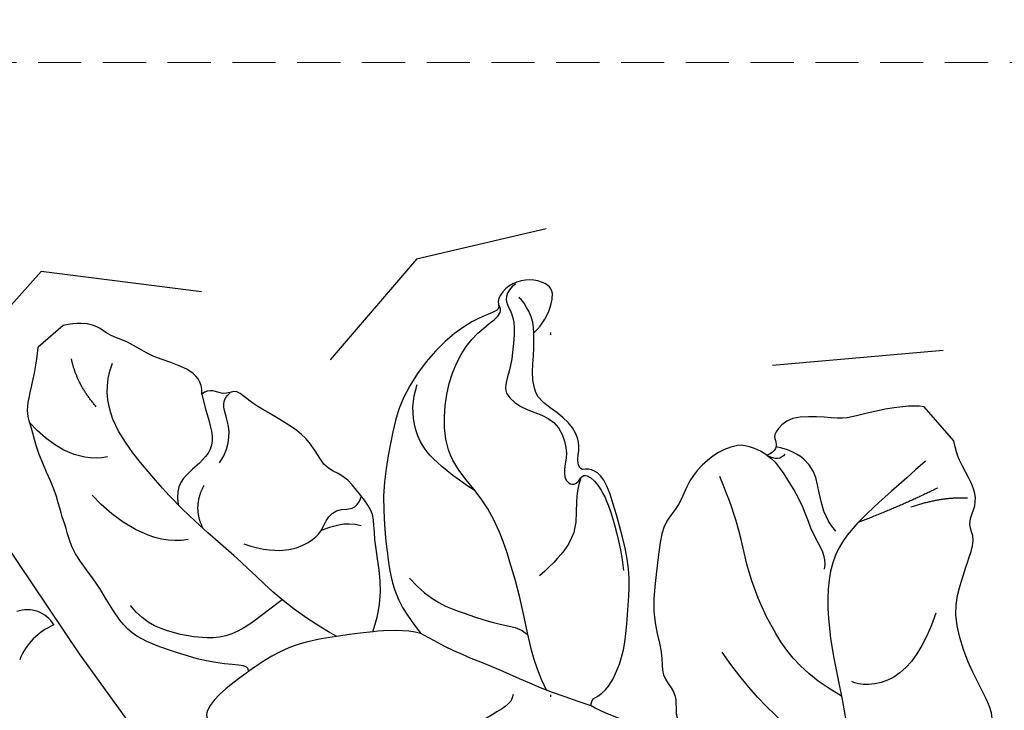
# Model space of a CAD drawing. Units: millimetres. Extents: x 73114 to 76894, y 75271 to 76162.
# Drawn here: x 76168 to 76212, y 75946 to 75977 of the extents above; entities that cross this region are included whole.
import ezdxf
from ezdxf.xclip import XClip

# ---------------------------------------------------------------- set-up
doc = ezdxf.new("R2010")
doc.units = ezdxf.units.MM
doc.header["$XCLIPFRAME"] = 2
doc.linetypes.add('DOT', pattern=[6.35, 0, -6.35])
doc.linetypes.add('HIDDEN', pattern=[9.524999999999999, 6.35, -3.175])
for name, color, linetype in [('2018-圖筆規範-陰影線', 8, 'Continuous'), ('A-04.尺寸標註', 4, 'Continuous'), ('H-08.木作(細線)', 8, 'Continuous'), ('格子', 1, 'Continuous')]:
    doc.layers.add(name, color=color, linetype=linetype)
doc.styles.add('新細明體', font='PMingLiU.ttf')
doc.dimstyles.new('3', dxfattribs={"dimtxt": 7.5, "dimasz": 2.25, "dimexe": 1.5, "dimexo": 1.5, "dimgap": 0.9, "dimtad": 2, "dimdec": 0, "dimtxsty": '新細明體', "dimblk": 'ARCHTICK', "dimcen": 5, "dimclrd": 8, "dimclre": 8, "dimclrt": 4, "dimadec": 0, "dimazin": 0, "dimtfac": 1, "dimtdec": 0, "dimtix": 1, "dimtmove": 2, "dimatfit": 3, "dimldrblk": 'OPEN90', "dimfxl": 1.25, "dimlwd": 9, "dimlwe": 9, "dimarcsym": 0})

# ---------------------------------------------------------------- blocks, each defined once
blk = doc.blocks.new('格子')
at = {"layer": '格子', "linetype": 'DOT', "ltscale": 2.5}
blk.add_lwpolyline([(200, 0), (200, -3000)], dxfattribs=at)
blk = doc.blocks.new('SE-21149L-d')
at = {"layer": 'H-08.木作(細線)'}
for centre, radius, start, end in [((-42.44563998722151, 18.95329949645975), 1.390060847760666, 158.3444396089669, 236.3584838036443), ((-42.34659160127194, 21.84437608795224), 2.755044753290818, 239.6758793825848, 285.745713476212)]:
    blk.add_arc(centre, radius, start, end, dxfattribs=at)
blk = doc.blocks.new('_ArchTick')
at = {"color": 0, "linetype": 'ByBlock', "const_width": 0.15}
blk.add_lwpolyline([(-0.5, -0.5), (0.5, 0.5)], dxfattribs=at)
blk = doc.blocks.new('*D56')
at = {"layer": 'A-04.尺寸標註', "color": 8, "linetype": 'HIDDEN', "lineweight": 9, "ltscale": 0.3, "transparency": 16777216}
for p, q in [((75995.43913134115, 75696.6058786616), (75995.43913134115, 76025.58698902169)), ((76427.84531444716, 75953.4923315708), (76427.84531444716, 76025.58698902169))]:
    blk.add_line(p, q, dxfattribs=at)
at = {"layer": 'A-04.尺寸標註', "color": 8, "lineweight": 9, "ltscale": 0.3, "transparency": 16777216}
blk.add_line((75995.43913134115, 76024.08698902169), (76427.84531444716, 76024.08698902169), dxfattribs=at)
at = {"layer": 'DEFPOINTS', "color": 0, "ltscale": 0.3, "transparency": 16777216}
for p in [(76427.84531444716, 76024.08698902169), (76427.84531444716, 75951.9923315708), (75995.43913134115, 75695.1058786616)]:
    blk.add_point(p, dxfattribs=at)
at = {"layer": 'A-04.尺寸標註', "color": 8, "lineweight": 9, "ltscale": 0.3, "transparency": 16777216, "xscale": 2.25, "yscale": 2.25, "zscale": 2.25, "rotation": 180}
blk.add_blockref('_ArchTick', (75995.43913134115, 76024.08698902169), dxfattribs=at)
at = {"layer": 'A-04.尺寸標註', "color": 8, "lineweight": 9, "ltscale": 0.3, "transparency": 16777216, "xscale": 2.25, "yscale": 2.25, "zscale": 2.25}
blk.add_blockref('_ArchTick', (76427.84531444716, 76024.08698902169), dxfattribs=at)
at = {"layer": 'A-04.尺寸標註', "color": 4, "ltscale": 0.3, "transparency": 16777216, "insert": (76211.64222289415, 76029.16213437052), "char_height": 7.5, "attachment_point": 5, "style": '新細明體'}
blk.add_mtext('432', dxfattribs=at)
blk = doc.blocks.new('_Open90')
at = {"color": 0, "linetype": 'ByBlock', "lineweight": -2}
for p, q in [((-0.5, 0.5), (0, 0)), ((0, 0), (-1, 0)), ((0, 0), (-0.5, -0.5))]:
    blk.add_line(p, q, dxfattribs=at)
blk = doc.blocks.new('SE-21213L')
at = {"layer": '2018-圖筆規範-陰影線', "color": 8}
for points, degree in [([(-11.12335632266695, 1.098389884553399), (-10.83231951854759, 1.389426688658205), (-11.107464093624, 2.416280222250862), (-11.55481359845362, 5.370457520157288), (-12.50672269833376, 7.579671407505884), (-13.35171119763618, 9.599932002007336), (-14.01474402338135, 12.07440419479281), (-14.35773533777319, 15.30239655020159), (-14.71257215144942, 17.14066840068153), (-15.30237935026889, 19.34441132920801)], 3), ([(-20.96805008163574, 6.011602181470153), (-21.07692417641374, 7.045499011641368), (-20.9946828186221, 8.86592207211288), (-22.70561139105848, 10.44348344118225), (-24.1117380915166, 11.2812300704536), (-25.19295669967687, 11.21342666745841)], 3), ([(-30.78983804965537, 7.666406040940274), (-31.4848113692351, 8.870135140352431), (-32.94438585452735, 9.26122694498008), (-34.17876540875295, 9.26122694498008)], 3), ([(-25.70786204531032, 7.389183224788212), (-26.49530704640347, 8.753077974852204), (-28.47794311858888, 9.284323709278397), (-29.96259177213506, 9.284323709278397)], 3), ([(-32.78723134216125, 6.584566242860092), (-34.11348437331617, 6.584566242860092), (-35.09440301266659, 6.018232602378703)], 2), ([(-18.17683629037492, 5.265391409979202), (-20.28734596541472, 6.053713939758381), (-23.27929419180145, 6.19118116352729), (-26.00966819300447, 6.681493642985515), (-29.32402545628429, 6.8346723309769), (-32.81882555133052, 6.526858648492635), (-33.76050071977807, 4.789869595513665)], 3), ([(-27.0479442618016, 5.2945257227002), (-26.65242147296522, 6.350236926560683), (-25.6298076302046, 6.569997665912524)], 2), ([(-23.94419862562791, 5.666545398627932), (-22.39024293428884, 4.76936866192591), (-21.88133116285462, 2.870084074362239), (-22.41695938629709, 2.334455850921586), (-22.41695938629709, 1.355910987062089), (-21.76418200707485, 0.9790297914478288), (-22.1132057115974, 0.3745030021673301)], 3), ([(-27.34165899238724, 4.119836945526913), (-27.60697729984531, 3.129655541919419), (-28.79155657078081, 2.445738380967668), (-29.36496563329274, 2.292093885735085), (-29.36496563329274, 1.704142418469928)], 3), ([(-21.13648864095012, 1.240322142495643), (-21.7790793285676, 1.67594285085579), (-21.97026333805843, 2.246071615363689), (-22.15078793265275, 2.707159445548314)], 3), ([(-18.0053137610812, 1.156963025621735), (-16.62458217887615, 1.156963025621735), (-15.07576272041479, 0.2627516943630326), (-13.78381182068551, -0.4831565053809754), (-13.14986007536936, -1.117108250689853), (-12.65031448051741, -1.117108250689853)], 3), ([(-10.27405289378657, -0.1342441346187115), (-11.73996764725598, -0.5377680018264073), (-13.29639675009821, -1.561561255182824), (-16.49855078845576, -3.105223119191578), (-18.50750518568384, -3.643520827563407), (-20.76030510307464, -3.494225669737716), (-22.40610717354866, -4.616821137276929), (-23.68109636065492, -6.19542683481086), (-24.23825011872395, -7.903366986645779), (-24.0828132089955, -9.279279423330081), (-24.16590475857083, -9.7069258679021), (-24.50669635839586, -9.74986404910851)], 3), ([(-18.99972416290257, -3.557631632951598), (-21.30742775629915, -2.898999912436921), (-22.90124216717959, -3.211037416467661), (-23.85266334765765, -4.110033506693071), (-24.20913526920776, -4.727460986285223)], 3), ([(-16.35386769929028, -7.445150859593923), (-15.92243734341173, -6.697891563277153), (-14.96990874975745, -6.147948923315198), (-14.29915401984181, -4.986167651679352), (-14.29915401984181, -3.227508456458963)], 3), ([(-6.904227636976429, -19.38683954014232), (-6.904227636976429, -17.73559370055409), (-6.904227636976429, -15.93757221576197), (-6.648227464629599, -13.30662381267575), (-3.830190285243589, -10.94069078822031), (-0.6945825468174007, -9.44229471669496), (2.04135689303439, -7.30484347366837), (3.654863285202737, -6.872505738907421)], 3), ([(1.013231295724836, -8.136564311176699), (-0.339573780180217, -7.321587917145735), (-2.789241995738848, -6.665201297064414), (-6.473208884202904, -7.083675577885515)], 3), ([(-1.556784330012306, -15.31161037018137), (-0.7807678939607285, -13.96751047544058), (-0.2095604329842899, -11.83573520937171), (-1.425803965412342, -10.61949167695093), (-1.725182195939851, -10.53927352185383)], 3), ([(-11.71784574243429, -14.28816238797117), (-11.4220110643837, -14.36743105105234), (-10.77935993128995, -14.36743105105234), (-8.768206078781077, -13.99446355150394), (-7.870653270965704, -13.47626119629967), (-6.594518899528339, -13.35889976355793), (-6.261501551216497, -12.87552825730927)], 3), ([(-11.22903221972592, -14.9138274830384), (-11.16110691191352, -14.66032678319425), (-11.30112067736991, -14.38325167092808), (-11.71784574243429, -14.28816238797117)], 3), ([(-7.191761619953468, -14.36950125637486), (-7.962392728502891, -14.36950125637486), (-9.04452345484242, -14.99426972252513), (-10.05572710691558, -15.57808842325721), (-11.13365251584401, -15.28925918043205), (-11.72770194932309, -14.83691836980688)], 3), ([(-5.660442267446342, -19.00587709585488), (-6.146659083653503, -17.19129123422135), (-6.823837414547597, -15.37588455888726)], 2), ([(-4.458054415055813, -19.69428762131975), (-5.249289803341526, -18.90305223304131), (-5.802214118728443, -17.56642227594239)], 2)]:
    blk.add_open_spline(points, degree=degree, dxfattribs=at)
for points, knots in [([(-30.14433230563009, 2.71755253694937), (-29.40578556552646, 3.143952696156703), (-27.90842393410276, 3.545169536075264), (-27.90842393410276, 5.199668217423095), (-27.90842393410276, 6.238703966402682), (-27.14335007535556, 6.711408030498205)], [0, 0, 0, 0, 1, 2, 2.969215171181567, 2.969215171181567, 2.969215171181567, 2.969215171181567]), ([(-1.540974774998176, -9.776216877986371), (-3.226576213859516, -9.172259433913496), (-5.571103552520071, -9.21305379545629), (-8.922871905921056, -10.43165415055228), (-10.17709826033752, -11.37178889069583), (-12.35868334443148, -12.10406229390173)], [0.01400536226665781, 0.01400536226665781, 0.01400536226665781, 0.01400536226665781, 1, 2, 3, 3, 3, 3])]:
    blk.add_open_spline(points, degree=3, knots=knots, dxfattribs=at)
at = {"layer": 'H-08.木作(細線)', "color": 8}
for points in [[(-36.44926793436025, 5.326401613912822), (-36.44926793436025, 6.788954340941928)], [(-6.758688328834978, -20.91300508472705), (-8.750246157334914, -20.91300508472705)]]:
    blk.add_lwpolyline(points, dxfattribs=at)
for points, knots in [([(-19.57001177455822, 9.21044801318385), (-19.57425325677468, 9.255798722530017), (-19.61423602052673, 9.69810938370938), (-19.70737064347122, 10.95224725180196), (-19.43942702357526, 12.08337287893119), (-18.64258849553516, 11.92331386655314), (-18.32499158178325, 12.14061377678627), (-18.33673552676555, 12.35046529982537), (-18.33709394503603, 12.35534567085597)], [2.88022005058477, 2.88022005058477, 2.88022005058477, 2.88022005058477, 3, 4, 5, 6, 7, 7.023551704106239, 7.023551704106239, 7.023551704106239, 7.023551704106239]), ([(-19.57001177455822, 9.21044801318385), (-19.70854613921983, 9.07191364852406), (-19.92705587960882, 9.198070305959845), (-21.07607189778719, 10.34708632413822), (-22.61668418505724, 11.23655924291052), (-24.39458163151721, 12.26302881221636), (-26.70944930279074, 11.64276188911572), (-28.65222610147248, 11.64276188911572), (-29.69483309103816, 11.04081246303031), (-30.22022156802268, 10.9000350449096), (-31.1148686915476, 10.38351028731449), (-32.9859997633248, 9.882142227697841), (-34.03612884452014, 9.275849919984466), (-34.79808962635798, 9.071683143827613), (-35.64309222889278, 7.631495624144009), (-36.44926793436389, 6.788954340943747)], [0, 0, 0, 0, 1, 2, 3, 4, 5, 6, 7, 8, 9, 10, 11, 12, 12.93638466024536, 12.93638466024536, 12.93638466024536, 12.93638466024536]), ([(-17.27699860764187, 3.928773196172187), (-18.15270781342406, 5.188239032186175), (-19.19957124118446, 6.842566415252804), (-19.4649782591805, 8.328028512492892), (-19.53051257054904, 8.81401996740533), (-19.57001177455822, 9.21044801318385)], [0, 0, 0, 0, 1, 2, 2.761953605324986, 2.761953605324986, 2.761953605324986, 2.761953605324986]), ([(4.393316326062632, -7.084108746790662), (4.831745243380283, -7.540752743514531), (5.550848098104325, -8.959842102171024), (5.055412363621144, -11.5697587514278), (5.055412363621144, -12.59861609798645), (4.232014459743368, -13.24727583489403), (3.802092645619268, -14.06014936460087), (2.981605746561399, -14.49418010786576), (0.9872011923107493, -14.89872814891532), (-1.136966978887358, -15.85670677139387), (-1.965442844306381, -17.24007827065907), (-2.270279236214265, -17.72644533839593), (-2.873604627548048, -18.84333789510674), (-3.591299575102312, -18.91110519587346), (-3.861344476830709, -19.59612191615997), (-4.321225634153961, -20.12298410553012), (-5.261388085800718, -20.39840782224201), (-6.120096304548497, -20.53074081323393), (-6.758688328834978, -20.91300508472705)], [0, 0, 0, 0, 1, 2, 3, 4, 5, 6, 7, 8, 9, 10, 11, 12, 13, 14, 15, 15.91189968691074, 15.91189968691074, 15.91189968691074, 15.91189968691074]), ([(-8.750246157334914, -20.91300508472523), (-8.974684539531154, -20.71858042808344), (-9.39921532704102, -20.25842113733961), (-10.27561066543058, -18.74045988372927), (-10.56012042459406, -18.03357013105961), (-11.21489885288247, -17.37879170275664), (-12.39029828030107, -16.20339227534532), (-12.23844969233687, -15.091851076495), (-11.96340867517938, -15.01815405806519), (-11.62731260205692, -14.82410889977291), (-11.62731260205692, -14.44497038686495), (-11.71784574243429, -14.28816238797117)], [0.1718202738453624, 0.1718202738453624, 0.1718202738453624, 0.1718202738453624, 1, 2, 3, 4, 5, 6, 7, 8, 9, 9, 9, 9])]:
    blk.add_open_spline(points, degree=3, knots=knots, dxfattribs=at)
for points, degree in [([(-30.14433230563009, 2.71755253694937), (-30.53732221228711, 2.324562630297805), (-31.36693284413923, 2.324562630297805), (-32.80794371596858, 3.324988548734837), (-34.11330530016858, 3.629422495521794), (-34.853452377949, 4.2084147786627), (-35.80379793408065, 4.2084147786627), (-36.44926793436025, 5.326401613912822)], 3), ([(-17.27699860764187, 3.928773196172187), (-17.76317951601231, 3.086683161202018), (-18.70757230049639, 2.142290376719757), (-20.4457539226205, 1.138750749285464), (-21.14549472078943, 0.4390099511183507), (-22.10818757457309, 0.371023849287667), (-23.40955101934014, 0.3055188388225361), (-24.11824474847162, 0.8843432391586248), (-25.72600831167802, 0.2850530660289223), (-28.37420605114676, 1.400694004127217), (-29.371423674791, 1.364216051573749), (-29.371423674791, 2.070673765247193), (-30.14433230563009, 2.277774008704), (-30.14433230563009, 2.71755253694937)], 3), ([(-15.83011913246446, 2.380518236790522), (-16.39813969904208, 2.763676480646609), (-16.97762758123281, 3.465692979696541), (-17.27699860764187, 3.928773196172187)], 3), ([(-24.50669635839586, -9.74986404910851), (-24.36032558818988, -9.671814016748613), (-24.30815741153492, -9.486388444593103), (-24.74140879204788, -8.566695721679935), (-24.93077688601625, -6.389247660996261), (-24.24114030240162, -3.685622890368904), (-23.07192171244242, -2.192481785028576), (-21.61262247055129, -0.3208508482766774), (-19.33827183545509, 1.260711573342633), (-18.77269571555371, 1.652065700875028), (-17.35359306891041, 2.346776290476555), (-15.83011913243536, 2.380518236790522)], 3), ([(-8.48464062034327, -1.16736179237887), (-9.171917383690015, -0.7705623680576537), (-10.63434780166426, 0.07377222742979939), (-12.31297123845798, 0.7874554899681243), (-13.98309537109162, 1.678559179317745), (-14.86069938035507, 2.037387578699054), (-15.83011913243536, 2.380518236790522)], 3), ([(-8.48464062034327, -1.16736179237887), (-8.618860038885032, -1.301581210935183), (-8.656102007968002, -1.440570131728236)], 2), ([(-3.985580524447869, -3.435729900904334), (-4.584265552155557, -3.090078938997976), (-6.648051792595652, -2.059380846052591), (-7.979507876982098, -1.351806696524363), (-8.48464062034327, -1.16736179237887)], 3), ([(-8.656102007968002, -1.440570131728236), (-8.481750359627767, -2.086571500794889), (-8.898871009630966, -3.122822040086248), (-9.514388106050319, -4.094106166716301), (-10.77829330008535, -5.358011360751334), (-11.83219659489987, -6.411914655558576), (-13.61251394280771, -7.349346997018074), (-15.52269697013617, -8.228775296976892), (-16.23753548912646, -8.152358857141735), (-16.50114110305731, -7.888753243210886), (-16.5841444509133, -7.744987227530146)], 3), ([(-11.71784574243429, -14.28816238796389), (-12.63015129515043, -14.01169053672311), (-13.1209904141615, -13.36068458074988), (-13.31414846399639, -12.15844188455776), (-13.17442594746899, -10.93797000601444), (-12.53229782423659, -9.948040417815719), (-12.50209948311749, -8.817857321029805), (-11.37262611634287, -7.640271402944563), (-9.857237566655385, -5.837182263674549), (-8.040880393717089, -5.053355435045887), (-7.494437127712445, -4.353573457794482), (-6.469761780830595, -4.39419431519309), (-6.004574707028951, -3.975826221610987), (-5.433024652142194, -3.476518832327201), (-3.985580524447869, -3.435729900897059)], 3), ([(-16.35386769929028, -7.445150859593923), (-16.42542013961065, -7.712188202223842), (-15.87996291050877, -7.858343026271541), (-14.9076518320544, -7.729683947340163), (-13.11780119991454, -6.917335552801887), (-12.04149124481773, -6.169324187960228)], 3), ([(-24.68871029645379, -10.89772294407703), (-24.75234436981555, -10.66023734924056), (-24.54438508600288, -10.11737413679475), (-24.18782523974369, -10.02183421393966), (-23.48265494448424, -9.8328844027983), (-22.68983562530775, -9.040065083636364), (-21.93718999654811, -8.179294329294862), (-21.4764935971325, -7.223501635458888), (-20.11196059106442, -7.589127152479705), (-19.02525727289321, -8.379580231745422), (-17.6408585205354, -7.853728800413592), (-17.20281047771277, -7.224484977637985), (-16.77069185774599, -6.792366357678475), (-16.21859349797887, -6.940300667321935), (-16.35386769929028, -7.445150859593923)], 3), ([(-16.5841444509133, -7.744987227530146), (-16.79577326653816, -7.62280327386361), (-17.23016324576747, -8.057193253085643), (-17.66247366955213, -8.548466839221874), (-18.81836307000776, -8.729086167963032), (-19.83232762700936, -8.353666558816258), (-20.29688459164754, -8.381717872927766)], 3), ([(-20.29688459164754, -8.381717872935042), (-20.85855186618573, -8.48911676186799), (-21.54206743118993, -9.172632326857638), (-22.203529971026, -9.834094866679152), (-22.54183618268871, -10.0943360443398)], 3), ([(-22.54183618268871, -10.0943360443398), (-22.5254527991201, -10.65537144991504), (-22.96634346425708, -11.58211250358545), (-23.60645868240681, -12.22222772174246), (-24.9982394194376, -11.13256963169806), (-24.81697001431894, -9.895627075840821), (-24.50669635836675, -9.74986404910851)], 3), ([(-22.54183618271782, -10.0943360443398), (-22.97770654845226, -10.51948136801184), (-23.7804082941002, -10.68495452227762), (-24.15410558400617, -10.62462424759542)], 3)]:
    blk.add_open_spline(points, degree=degree, dxfattribs=at)
blk = doc.blocks.new('*D55')
at = {"layer": 'A-04.尺寸標註', "color": 8, "linetype": 'HIDDEN', "lineweight": 9, "ltscale": 0.3, "transparency": 16777216}
for p, q in [((76273.77910391845, 75974.94585123891), (75944.79799355843, 75974.94585123891)), ((76016.89265100926, 75542.5396681329), (75944.79799355843, 75542.5396681329))]:
    blk.add_line(p, q, dxfattribs=at)
at = {"layer": 'A-04.尺寸標註', "color": 8, "lineweight": 9, "ltscale": 0.3, "transparency": 16777216}
blk.add_line((75946.29799355843, 75974.94585123891), (75946.29799355843, 75542.5396681329), dxfattribs=at)
at = {"layer": 'DEFPOINTS', "color": 0, "ltscale": 0.3, "transparency": 16777216}
for p in [(76275.27910391845, 75974.94585123891), (75946.29799355843, 75542.5396681329), (76018.39265100926, 75542.5396681329)]:
    blk.add_point(p, dxfattribs=at)
at = {"layer": 'A-04.尺寸標註', "color": 8, "lineweight": 9, "ltscale": 0.3, "transparency": 16777216, "xscale": 2.25, "yscale": 2.25, "zscale": 2.25}
for p, rotation in [((75946.29799355843, 75974.94585123891), 90), ((75946.29799355843, 75542.5396681329), 270)]:
    blk.add_blockref('_ArchTick', p, dxfattribs=dict(at, rotation=rotation))
at = {"layer": 'A-04.尺寸標註', "color": 4, "ltscale": 0.3, "transparency": 16777216, "insert": (75941.2228482096, 75758.74275968588), "char_height": 7.5, "attachment_point": 5, "rotation": 90, "style": '新細明體'}
blk.add_mtext('432', dxfattribs=at)

msp = doc.modelspace()

# ---------------------------------------------------------------- block references
at = {"rotation": 232.7350528073886}
msp.add_blockref('SE-21149L-d', (76127.73135856466, 75927.10605604565), dxfattribs=at)
at = {"color": 169, "true_color": 0x202c40}
ref = msp.add_blockref('格子', (75991.61168071599, 75979.00301740918), dxfattribs=at)
XClip(ref).set_block_clipping_path([(-0.22971554515243042, -502.0112759564072), (502.65678841940826, 0)])
at = {"color": 179, "true_color": 0x222249}
ref = msp.add_blockref('SE-21213L', (76198.10215568806, 75939.39949797488), dxfattribs=dict(at, xscale=-1, rotation=131.1440638388625))
XClip(ref).set_block_clipping_path([(19.447240898703967, -5.115085377823561), (17.416766399770495, -8.608668583299732), (7.35130269379988, -12.508229718689108), (3.367968069496783, -16.81459367526986), (-0.720748752619329, -19.283374997015926), (-6.595811200897515, -23.76854850386735), (-10.072741814170513, -23.186174812493846), (-14.53088803742321, -17.081711268241634), (-16.056694082466493, -11.773075243254425), (-20.183720800670926, -12.192759848345304), (-22.5393926453562, -14.800314139341936), (-25.63672399270763, -13.5235716800089), (-28.382987317027073, -8.337476128828712), (-27.55037853570866, -2.543283821971272), (-33.549907473296116, -0.24540172604611143), (-38.87987949099079, 4.485442912846338), (-38.280506133074596, 9.393546618899563), (-32.35309330291966, 13.412941532063996), (-25.064057925688758, 14.324765106692212), (-21.290034541025307, 14.677244375445298), (-15.25963246153151, 24.273312298450037), (-11.921346698256457, 22.132984929718077), (-6.0944468077959755, 12.117206180409994), (1.4702907454975502, 16.3751024051453), (9.606511582283929, 14.191207124298671), (12.616156915237298, 10.116515342830098), (12.001487718034696, 5.125094568225904), (8.320797042402774, 3.7371623833896592), (5.45021715432631, 2.1825791305018356), (5.589706259130253, -2.8459063637128565)])

# ---------------------------------------------------------------- dimensions: what is measured, and where the dimension line sits
at = {"layer": 'A-04.尺寸標註', "color": 8, "ltscale": 0.3}
dim = msp.add_linear_dim(base=(76427.84531444716, 76024.08698902169), p1=(75995.43913134115, 75695.1058786616), p2=(76427.84531444716, 75951.9923315708), dimstyle='3', dxfattribs=at)
dim.commit()
dim.dimension.update_dxf_attribs({"geometry": '*D56', "text_midpoint": (76211.64222289415, 76029.16213437052)})
dim = msp.add_linear_dim(base=(75946.29799355843, 75542.5396681329), p1=(76275.27910391842, 75974.94585123888), p2=(76018.39265100923, 75542.53966813287), angle=270, dimstyle='3', dxfattribs=at)
dim.commit()
dim.dimension.update_dxf_attribs({"geometry": '*D55', "text_midpoint": (75941.2228482096, 75758.74275968588)})

doc.saveas('drawing.dxf')
